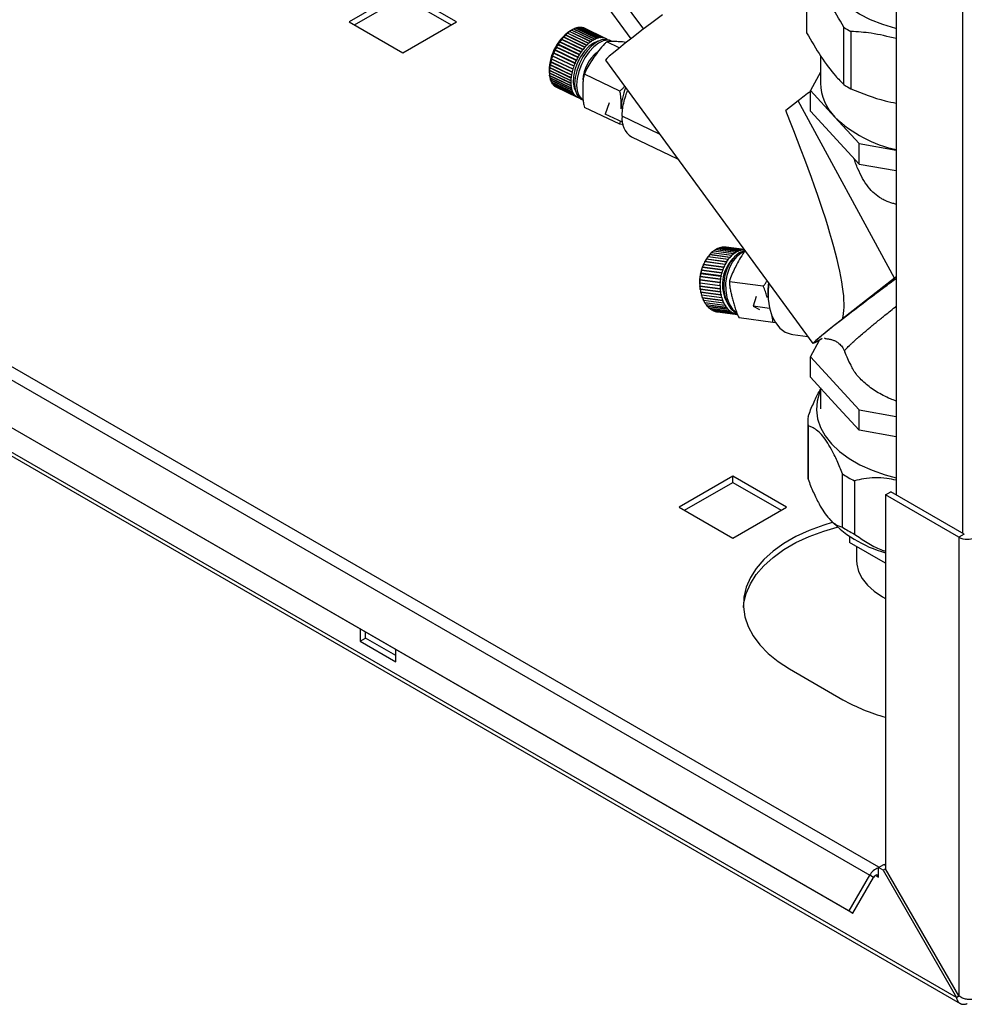
# Paper-space layout 'Blatt2' of a CAD drawing. Units: millimetres. Extents: x 0 to 420, y 0 to 297.
# Drawn here: x 364 to 383, y 59 to 78 of the extents above; entities that cross this region are included whole.
import ezdxf

# ---------------------------------------------------------------- set-up
doc = ezdxf.new("R2010")
doc.units = ezdxf.units.MM

psp = doc.layouts.new('Blatt2')

# ---------------------------------------------------------------- linework, layer by layer
at = {"color": 7, "linetype": 'Continuous', "lineweight": 30}
for p, q in [((381.562, 105.402), (381.562, 68.78)), ((382.763, 58.761), (344.298, 80.967)), ((344.32, 80.876), (382.836, 58.642)), ((375.536, 79.418), (376.528, 78.063)), ((375.313, 79.187), (376.277, 77.87)), ((379.777, 79.19), (379.777, 78.046)), ((379.778, 79.133), (379.778, 77.989)), ((371.733, 78.824), (370.665, 78.208)), ((370.771, 78.147), (371.733, 78.702)), ((372.801, 78.208), (371.733, 78.824)), ((371.733, 78.702), (372.695, 78.147)), ((370.665, 78.208), (371.733, 77.591)), ((371.733, 77.591), (372.801, 78.208)), ((374.969, 77.939), (374.975, 77.945)), ((374.972, 77.94), (374.969, 77.939)), ((375.396, 77.738), (374.972, 77.94)), ((374.975, 77.945), (374.978, 77.947)), ((375.403, 77.741), (374.975, 77.945)), ((374.978, 77.947), (375.402, 77.744)), ((375.008, 77.976), (375.015, 77.982)), ((375.012, 77.978), (375.008, 77.976)), ((375.436, 77.776), (375.012, 77.978)), ((375.015, 77.982), (375.018, 77.983)), ((375.442, 77.777), (375.015, 77.982)), ((375.018, 77.983), (375.442, 77.781)), ((375.048, 78.009), (375.055, 78.013)), ((375.052, 78.011), (375.048, 78.009)), ((375.476, 77.809), (375.052, 78.011)), ((375.055, 78.013), (375.059, 78.016)), ((375.483, 77.809), (375.055, 78.013)), ((375.059, 78.016), (375.483, 77.813)), ((375.105, 78.046), (375.064, 78.022)), ((375.089, 78.036), (375.095, 78.04)), ((375.093, 78.039), (375.089, 78.036)), ((375.517, 77.837), (375.093, 78.039)), ((375.095, 78.04), (375.099, 78.043)), ((375.523, 77.836), (375.095, 78.04)), ((375.099, 78.043), (375.523, 77.84)), ((375.557, 77.859), (375.133, 78.061)), ((375.134, 78.061), (375.135, 78.062)), ((375.135, 78.062), (375.139, 78.065)), ((375.563, 77.858), (375.135, 78.062)), ((375.139, 78.065), (375.563, 77.862)), ((375.597, 77.876), (375.173, 78.079)), ((375.174, 78.078), (375.179, 78.081)), ((375.174, 78.078), (375.174, 78.078)), ((375.602, 77.874), (375.174, 78.078)), ((375.179, 78.081), (375.603, 77.879)), ((375.636, 77.888), (375.212, 78.09)), ((375.214, 78.089), (375.218, 78.092)), ((375.218, 78.092), (375.642, 77.889)), ((375.673, 77.894), (375.249, 78.096)), ((375.252, 78.095), (375.255, 78.096)), ((375.255, 78.096), (375.679, 77.894)), ((375.709, 77.894), (375.285, 78.096)), ((375.288, 78.094), (375.29, 78.095)), ((375.29, 78.095), (375.714, 77.893)), ((375.742, 77.888), (375.318, 78.09)), ((375.322, 78.088), (375.323, 78.089)), ((375.323, 78.089), (375.747, 77.886)), ((375.774, 77.876), (375.35, 78.079)), ((380.521, 76.955), (380.521, 78.098)), ((380.661, 78.017), (380.661, 76.874)), ((374.823, 77.751), (374.828, 77.759)), ((374.825, 77.751), (374.823, 77.751)), ((375.249, 77.549), (374.825, 77.751)), ((375.256, 77.555), (374.828, 77.759)), ((374.828, 77.759), (374.83, 77.759)), ((374.83, 77.759), (375.254, 77.557)), ((374.859, 77.803), (374.857, 77.803)), ((375.283, 77.601), (374.859, 77.803)), ((375.29, 77.607), (374.862, 77.811)), ((374.862, 77.811), (374.865, 77.811)), ((374.865, 77.811), (375.289, 77.609)), ((374.893, 77.852), (374.898, 77.859)), ((374.895, 77.853), (374.893, 77.852)), ((375.319, 77.65), (374.895, 77.853)), ((374.898, 77.859), (374.901, 77.86)), ((375.326, 77.655), (374.898, 77.859)), ((374.901, 77.86), (375.325, 77.658)), ((374.93, 77.897), (374.936, 77.904)), ((374.933, 77.898), (374.93, 77.897)), ((375.357, 77.696), (374.933, 77.898)), ((374.936, 77.904), (374.939, 77.905)), ((375.364, 77.7), (374.936, 77.904)), ((374.939, 77.905), (375.363, 77.703)), ((375.397, 77.735), (375.396, 77.738)), ((375.403, 77.741), (375.397, 77.735)), ((375.402, 77.744), (375.403, 77.741)), ((375.442, 77.777), (375.436, 77.772)), ((375.436, 77.772), (375.436, 77.776)), ((375.442, 77.781), (375.442, 77.777)), ((375.476, 77.805), (375.476, 77.809)), ((375.483, 77.809), (375.476, 77.805)), ((375.483, 77.813), (375.483, 77.809)), ((375.517, 77.832), (375.517, 77.837)), ((375.523, 77.836), (375.517, 77.832)), ((375.523, 77.84), (375.523, 77.836)), ((375.557, 77.855), (375.557, 77.859)), ((375.563, 77.858), (375.557, 77.855)), ((375.563, 77.862), (375.563, 77.858)), ((375.596, 77.872), (375.597, 77.876)), ((375.602, 77.874), (375.596, 77.872)), ((375.603, 77.879), (375.602, 77.874)), ((375.635, 77.883), (375.636, 77.888)), ((375.641, 77.885), (375.635, 77.883)), ((375.641, 77.885), (375.636, 77.887)), ((375.642, 77.889), (375.641, 77.885)), ((375.672, 77.889), (375.673, 77.894)), ((375.677, 77.89), (375.672, 77.889)), ((375.677, 77.89), (375.673, 77.892)), ((375.679, 77.894), (375.677, 77.89)), ((375.707, 77.889), (375.709, 77.894)), ((375.713, 77.889), (375.707, 77.889)), ((375.713, 77.889), (375.708, 77.891)), ((375.714, 77.893), (375.713, 77.889)), ((375.74, 77.883), (375.742, 77.888)), ((375.746, 77.882), (375.74, 77.883)), ((375.746, 77.882), (375.741, 77.884)), ((375.747, 77.886), (375.746, 77.882)), ((375.771, 77.872), (375.774, 77.876)), ((375.776, 77.869), (375.771, 77.872)), ((375.774, 77.876), (375.778, 77.874)), ((375.778, 77.874), (375.776, 77.869)), ((376.047, 77.687), (375.797, 77.806)), ((375.8, 77.855), (375.802, 77.859)), ((375.802, 77.858), (375.806, 77.856)), ((375.806, 77.856), (375.805, 77.854)), ((375.888, 77.822), (375.85, 77.84)), ((374.714, 77.524), (374.718, 77.533)), ((374.716, 77.522), (374.714, 77.524)), ((375.142, 77.32), (374.714, 77.524)), ((375.14, 77.32), (374.716, 77.522)), ((374.718, 77.533), (374.719, 77.532)), ((374.719, 77.532), (375.143, 77.329)), ((374.737, 77.582), (374.741, 77.592)), ((374.739, 77.581), (374.737, 77.582)), ((375.165, 77.378), (374.737, 77.582)), ((375.162, 77.379), (374.739, 77.581)), ((374.741, 77.592), (374.742, 77.59)), ((374.742, 77.59), (375.166, 77.388)), ((374.763, 77.64), (374.767, 77.649)), ((374.765, 77.639), (374.763, 77.64)), ((375.189, 77.437), (374.765, 77.639)), ((375.195, 77.445), (374.767, 77.649)), ((374.767, 77.649), (374.769, 77.648)), ((374.769, 77.648), (375.193, 77.446)), ((374.792, 77.696), (374.797, 77.705)), ((374.794, 77.696), (374.792, 77.696)), ((375.218, 77.494), (374.794, 77.696)), ((375.224, 77.501), (374.797, 77.705)), ((374.797, 77.705), (374.798, 77.705)), ((374.798, 77.705), (375.222, 77.503)), ((375.251, 77.547), (375.249, 77.549)), ((375.256, 77.555), (375.251, 77.547)), ((375.254, 77.557), (375.256, 77.555)), ((375.285, 77.599), (375.283, 77.601)), ((375.29, 77.607), (375.285, 77.599)), ((375.289, 77.609), (375.29, 77.607)), ((375.32, 77.648), (375.319, 77.65)), ((375.326, 77.655), (375.32, 77.648)), ((375.325, 77.658), (375.326, 77.655)), ((375.358, 77.693), (375.357, 77.696)), ((375.364, 77.7), (375.358, 77.693)), ((375.363, 77.703), (375.364, 77.7)), ((380.052, 77.534), (380.052, 76.985)), ((374.667, 77.349), (374.669, 77.358)), ((375.095, 77.145), (374.667, 77.349)), ((374.668, 77.346), (374.667, 77.349)), ((375.092, 77.143), (374.668, 77.346)), ((374.669, 77.358), (374.67, 77.355)), ((374.67, 77.355), (375.094, 77.152)), ((374.679, 77.406), (374.682, 77.416)), ((375.107, 77.202), (374.679, 77.406)), ((374.68, 77.404), (374.679, 77.406)), ((375.104, 77.202), (374.68, 77.404)), ((374.682, 77.416), (374.683, 77.413)), ((374.683, 77.413), (375.107, 77.211)), ((374.695, 77.465), (374.698, 77.474)), ((375.123, 77.261), (374.695, 77.465)), ((374.696, 77.463), (374.695, 77.465)), ((375.12, 77.261), (374.696, 77.463)), ((374.698, 77.474), (374.699, 77.472)), ((374.699, 77.472), (375.123, 77.27)), ((375.146, 77.329), (375.142, 77.32)), ((375.143, 77.329), (375.146, 77.329)), ((375.165, 77.378), (375.162, 77.379)), ((375.169, 77.387), (375.165, 77.378)), ((375.166, 77.388), (375.169, 77.387)), ((375.191, 77.436), (375.189, 77.437)), ((375.195, 77.445), (375.191, 77.436)), ((375.193, 77.446), (375.195, 77.445)), ((375.22, 77.492), (375.218, 77.494)), ((375.224, 77.501), (375.22, 77.492)), ((375.222, 77.503), (375.224, 77.501)), ((375.77, 77.44), (379.904, 71.794)), ((374.654, 77.194), (374.655, 77.19)), ((374.655, 77.186), (374.654, 77.194)), ((374.654, 77.163), (374.661, 77.116)), ((374.655, 77.238), (374.655, 77.246)), ((374.655, 77.246), (374.656, 77.243)), ((375.083, 77.034), (374.655, 77.238)), ((374.656, 77.234), (374.655, 77.238)), ((374.655, 77.19), (375.079, 76.988)), ((374.655, 77.182), (374.655, 77.186)), ((375.082, 76.982), (374.655, 77.186)), ((375.079, 76.98), (374.655, 77.182)), ((374.656, 77.243), (375.08, 77.04)), ((375.08, 77.032), (374.656, 77.234)), ((374.657, 77.145), (374.658, 77.14)), ((374.658, 77.137), (374.657, 77.145)), ((374.658, 77.14), (375.082, 76.938)), ((374.659, 77.132), (374.658, 77.137)), ((375.086, 76.933), (374.658, 77.137)), ((374.659, 77.292), (374.66, 77.301)), ((375.087, 77.088), (374.659, 77.292)), ((374.66, 77.289), (374.659, 77.292)), ((375.083, 76.93), (374.659, 77.132)), ((374.66, 77.301), (374.661, 77.298)), ((375.084, 77.087), (374.66, 77.289)), ((374.661, 77.298), (375.085, 77.095)), ((375.095, 77.145), (375.092, 77.143)), ((375.094, 77.152), (375.097, 77.154)), ((375.097, 77.154), (375.095, 77.145)), ((375.107, 77.202), (375.104, 77.202)), ((375.11, 77.211), (375.107, 77.202)), ((375.107, 77.211), (375.11, 77.211)), ((375.123, 77.261), (375.12, 77.261)), ((375.126, 77.27), (375.123, 77.261)), ((375.123, 77.27), (375.126, 77.27)), ((375.142, 77.32), (375.14, 77.32)), ((376.06, 76.825), (375.35, 77.164)), ((380.052, 77.202), (379.858, 76.837)), ((374.665, 77.094), (375.089, 76.891)), ((374.666, 77.091), (374.665, 77.093)), ((374.666, 77.087), (374.666, 77.091)), ((375.094, 76.887), (374.666, 77.091)), ((375.09, 76.884), (374.666, 77.087)), ((374.676, 77.051), (375.1, 76.849)), ((374.677, 77.05), (374.677, 77.05)), ((374.678, 77.045), (374.677, 77.05)), ((375.105, 76.846), (374.677, 77.05)), ((375.102, 76.842), (374.678, 77.045)), ((374.69, 77.013), (375.114, 76.81)), ((374.693, 77.007), (374.692, 77.012)), ((375.117, 76.805), (374.693, 77.007)), ((374.709, 76.979), (375.133, 76.777)), ((374.712, 76.974), (374.711, 76.978)), ((375.136, 76.772), (374.712, 76.974)), ((374.731, 76.95), (375.155, 76.748)), ((374.734, 76.946), (374.734, 76.948)), ((375.158, 76.744), (374.734, 76.946)), ((375.079, 76.988), (375.082, 76.99)), ((375.082, 76.982), (375.079, 76.98)), ((375.08, 77.04), (375.083, 77.042)), ((375.083, 77.034), (375.08, 77.032)), ((375.082, 76.99), (375.082, 76.982)), ((375.082, 76.938), (375.085, 76.94)), ((375.083, 77.042), (375.083, 77.034)), ((375.086, 76.933), (375.083, 76.93)), ((375.087, 77.088), (375.084, 77.087)), ((375.085, 77.095), (375.088, 77.097)), ((375.085, 76.94), (375.086, 76.933)), ((375.088, 77.097), (375.087, 77.088)), ((374.756, 76.926), (375.18, 76.724)), ((374.76, 76.923), (374.759, 76.925)), ((375.184, 76.721), (374.76, 76.923)), ((374.784, 76.908), (375.208, 76.706)), ((374.788, 76.906), (374.788, 76.906)), ((375.212, 76.704), (374.788, 76.906)), ((375.089, 76.891), (375.092, 76.894)), ((375.094, 76.887), (375.09, 76.884)), ((375.092, 76.894), (375.094, 76.887)), ((375.1, 76.849), (375.103, 76.852)), ((375.105, 76.846), (375.102, 76.842)), ((375.103, 76.852), (375.105, 76.846)), ((375.114, 76.81), (375.117, 76.814)), ((375.12, 76.808), (375.115, 76.811)), ((375.117, 76.814), (375.12, 76.808)), ((375.12, 76.808), (375.117, 76.805)), ((375.133, 76.777), (375.136, 76.781)), ((375.139, 76.776), (375.134, 76.778)), ((375.136, 76.781), (375.139, 76.776)), ((375.139, 76.776), (375.136, 76.772)), ((375.155, 76.748), (375.157, 76.752)), ((375.161, 76.748), (375.156, 76.75)), ((375.157, 76.752), (375.161, 76.748)), ((375.161, 76.748), (375.158, 76.744)), ((379.858, 76.429), (379.858, 76.837)), ((379.858, 76.837), (380.343, 76.309)), ((375.18, 76.724), (375.182, 76.729)), ((375.186, 76.725), (375.181, 76.728)), ((375.182, 76.729), (375.186, 76.725)), ((375.186, 76.725), (375.184, 76.721)), ((375.208, 76.706), (375.21, 76.711)), ((375.21, 76.711), (375.214, 76.708)), ((375.214, 76.708), (375.21, 76.71)), ((375.214, 76.708), (375.212, 76.704)), ((375.238, 76.694), (375.24, 76.698)), ((375.243, 76.692), (375.239, 76.694)), ((375.24, 76.698), (375.245, 76.697)), ((375.245, 76.697), (375.243, 76.692)), ((375.29, 76.667), (375.329, 76.648)), ((375.843, 76.589), (375.767, 76.369)), ((379.607, 76.631), (379.362, 76.439)), ((381.529, 73.098), (379.607, 76.631)), ((376.06, 76.164), (375.35, 76.502)), ((376.111, 76.205), (375.767, 76.369)), ((379.858, 76.429), (380.828, 75.372)), ((376.06, 76.164), (376.072, 76.223)), ((376.132, 76.154), (376.06, 76.164)), ((376.846, 75.971), (376.102, 76.325)), ((380.343, 76.309), (380.828, 75.781)), ((376.288, 75.914), (377.209, 75.474)), ((380.828, 75.372), (380.828, 75.781)), ((380.828, 75.781), (381.562, 75.651)), ((380.828, 75.372), (381.562, 75.242)), ((378.284, 73.548), (377.88, 73.602)), ((377.882, 73.602), (377.884, 73.604)), ((377.884, 73.604), (377.886, 73.607)), ((378.291, 73.55), (377.884, 73.604)), ((377.886, 73.607), (378.29, 73.554)), ((378.323, 73.582), (377.92, 73.635)), ((377.922, 73.635), (377.923, 73.636)), ((377.923, 73.636), (377.926, 73.64)), ((378.33, 73.582), (377.923, 73.636)), ((377.926, 73.64), (378.329, 73.586)), ((378.364, 73.61), (377.96, 73.663)), ((377.964, 73.663), (377.967, 73.667)), ((377.964, 73.663), (377.964, 73.663)), ((378.371, 73.609), (377.964, 73.663)), ((377.967, 73.667), (378.37, 73.613)), ((378.406, 73.632), (378.002, 73.685)), ((378.006, 73.685), (378.009, 73.688)), ((378.009, 73.688), (378.412, 73.635)), ((378.448, 73.648), (378.045, 73.701)), ((378.05, 73.701), (378.052, 73.703)), ((378.052, 73.703), (378.455, 73.65)), ((378.492, 73.658), (378.088, 73.712)), ((378.094, 73.711), (378.095, 73.713)), ((378.095, 73.713), (378.499, 73.659)), ((378.535, 73.662), (378.132, 73.716)), ((378.138, 73.715), (378.139, 73.716)), ((378.139, 73.716), (378.535, 73.663)), ((378.533, 73.666), (378.175, 73.713)), ((378.364, 73.605), (378.364, 73.61)), ((378.371, 73.609), (378.364, 73.605)), ((378.37, 73.613), (378.371, 73.609)), ((378.406, 73.627), (378.406, 73.632)), ((378.413, 73.63), (378.406, 73.631)), ((378.413, 73.63), (378.406, 73.627)), ((378.412, 73.635), (378.413, 73.63)), ((378.449, 73.643), (378.448, 73.648)), ((378.455, 73.645), (378.449, 73.646)), ((378.455, 73.645), (378.449, 73.643)), ((378.455, 73.65), (378.455, 73.645)), ((378.492, 73.653), (378.492, 73.658)), ((378.499, 73.654), (378.492, 73.655)), ((378.499, 73.654), (378.492, 73.653)), ((378.499, 73.659), (378.499, 73.654)), ((378.535, 73.657), (378.535, 73.662)), ((378.539, 73.657), (378.535, 73.658)), ((378.54, 73.657), (378.535, 73.657)), ((378.151, 73.367), (377.748, 73.421)), ((377.751, 73.427), (377.752, 73.429)), ((378.158, 73.373), (377.751, 73.427)), ((377.752, 73.429), (378.155, 73.376)), ((377.777, 73.472), (377.78, 73.478)), ((378.18, 73.419), (377.777, 73.473)), ((377.78, 73.478), (377.781, 73.48)), ((378.187, 73.424), (377.78, 73.478)), ((377.781, 73.48), (378.185, 73.427)), ((377.809, 73.52), (377.812, 73.524)), ((378.212, 73.467), (377.809, 73.52)), ((377.812, 73.524), (377.814, 73.527)), ((378.219, 73.47), (377.812, 73.524)), ((377.814, 73.527), (378.217, 73.474)), ((378.247, 73.51), (377.843, 73.563)), ((377.844, 73.563), (377.847, 73.566)), ((377.847, 73.566), (377.849, 73.57)), ((378.254, 73.512), (377.847, 73.566)), ((377.849, 73.57), (378.252, 73.516)), ((378.182, 73.416), (378.18, 73.419)), ((378.187, 73.424), (378.182, 73.416)), ((378.185, 73.427), (378.187, 73.424)), ((378.214, 73.463), (378.212, 73.467)), ((378.219, 73.47), (378.214, 73.463)), ((378.217, 73.474), (378.219, 73.47)), ((378.248, 73.506), (378.247, 73.51)), ((378.254, 73.512), (378.248, 73.506)), ((378.252, 73.516), (378.254, 73.512)), ((378.285, 73.544), (378.284, 73.548)), ((378.291, 73.55), (378.285, 73.544)), ((378.29, 73.554), (378.291, 73.55)), ((378.324, 73.577), (378.323, 73.582)), ((378.33, 73.582), (378.324, 73.577)), ((378.329, 73.586), (378.33, 73.582)), ((377.681, 73.247), (377.684, 73.257)), ((377.682, 73.248), (377.681, 73.247)), ((378.085, 73.195), (377.682, 73.248)), ((377.684, 73.258), (378.087, 73.204)), ((377.684, 73.257), (377.684, 73.258)), ((378.091, 73.203), (377.684, 73.257)), ((377.699, 73.307), (377.702, 73.316)), ((377.7, 73.308), (377.699, 73.307)), ((378.103, 73.255), (377.7, 73.308)), ((377.702, 73.316), (377.703, 73.318)), ((378.109, 73.262), (377.702, 73.316)), ((377.703, 73.318), (378.106, 73.264)), ((377.721, 73.364), (377.725, 73.373)), ((377.722, 73.366), (377.721, 73.364)), ((378.125, 73.313), (377.722, 73.366)), ((377.732, 73.388), (377.723, 73.369)), ((377.725, 73.373), (377.726, 73.375)), ((378.132, 73.319), (377.725, 73.373)), ((377.726, 73.375), (378.129, 73.321)), ((378.087, 73.204), (378.091, 73.203)), ((378.106, 73.253), (378.103, 73.255)), ((378.106, 73.264), (378.109, 73.262)), ((378.109, 73.262), (378.106, 73.253)), ((378.128, 73.31), (378.125, 73.313)), ((378.132, 73.319), (378.128, 73.31)), ((378.129, 73.321), (378.132, 73.319)), ((378.154, 73.365), (378.151, 73.367)), ((378.158, 73.373), (378.154, 73.365)), ((378.155, 73.376), (378.158, 73.373)), ((360.531, 73.033), (381.037, 61.195)), ((381.219, 61.356), (360.761, 73.166)), ((377.649, 72.998), (377.649, 73.008)), ((377.649, 73.008), (377.649, 73.007)), ((377.651, 73.061), (377.651, 73.071)), ((377.651, 73.071), (377.651, 73.07)), ((377.651, 73.07), (378.055, 73.017)), ((377.651, 73.06), (377.651, 73.061)), ((378.057, 73.007), (377.651, 73.061)), ((378.054, 73.007), (377.651, 73.06)), ((377.657, 73.124), (377.658, 73.134)), ((378.06, 73.07), (377.657, 73.124)), ((377.657, 73.124), (377.657, 73.124)), ((377.658, 73.134), (378.062, 73.08)), ((378.065, 73.08), (377.658, 73.134)), ((377.658, 73.134), (377.658, 73.134)), ((377.667, 73.186), (377.669, 73.196)), ((378.07, 73.133), (377.667, 73.187)), ((377.667, 73.187), (377.667, 73.186)), ((377.669, 73.196), (378.072, 73.143)), ((378.076, 73.142), (377.669, 73.196)), ((377.669, 73.196), (377.669, 73.196)), ((378.055, 73.017), (378.058, 73.017)), ((378.058, 73.017), (378.057, 73.007)), ((378.063, 73.07), (378.06, 73.07)), ((378.062, 73.08), (378.065, 73.08)), ((378.065, 73.08), (378.063, 73.07)), ((378.074, 73.132), (378.07, 73.133)), ((378.072, 73.143), (378.076, 73.142)), ((378.076, 73.142), (378.074, 73.132)), ((378.088, 73.193), (378.085, 73.195)), ((378.091, 73.203), (378.088, 73.193)), ((378.915, 72.935), (378.24, 73.025)), ((381.529, 73.098), (380.493, 72.287)), ((381.562, 73.124), (381.529, 73.098)), ((377.649, 73.007), (378.052, 72.953)), ((378.056, 72.944), (377.649, 72.998)), ((377.649, 72.997), (377.649, 72.998)), ((378.052, 72.943), (377.649, 72.997)), ((377.651, 72.936), (377.65, 72.945)), ((377.65, 72.945), (377.651, 72.944)), ((377.651, 72.944), (378.054, 72.89)), ((378.058, 72.882), (377.651, 72.936)), ((377.651, 72.934), (377.651, 72.936)), ((378.055, 72.881), (377.651, 72.934)), ((377.658, 72.875), (377.656, 72.884)), ((377.656, 72.884), (377.657, 72.882)), ((377.657, 72.882), (378.06, 72.829)), ((377.657, 72.875), (377.661, 72.854)), ((378.064, 72.821), (377.658, 72.875)), ((377.658, 72.873), (377.658, 72.875)), ((378.061, 72.819), (377.658, 72.873)), ((377.667, 72.823), (378.07, 72.769)), ((377.668, 72.816), (377.667, 72.822)), ((378.075, 72.762), (377.668, 72.816)), ((377.669, 72.813), (377.668, 72.816)), ((378.072, 72.76), (377.669, 72.813)), ((378.052, 72.953), (378.056, 72.954)), ((378.056, 72.944), (378.052, 72.943)), ((378.057, 73.007), (378.054, 73.007)), ((378.054, 72.89), (378.057, 72.891)), ((378.058, 72.882), (378.055, 72.881)), ((378.056, 72.954), (378.056, 72.944)), ((378.057, 72.891), (378.058, 72.882)), ((378.06, 72.829), (378.063, 72.83)), ((378.064, 72.821), (378.061, 72.819)), ((378.063, 72.83), (378.064, 72.821)), ((377.681, 72.765), (378.084, 72.711)), ((377.683, 72.759), (377.681, 72.765)), ((378.09, 72.705), (377.683, 72.759)), ((377.684, 72.756), (377.683, 72.759)), ((378.087, 72.703), (377.684, 72.756)), ((377.699, 72.711), (378.102, 72.657)), ((377.702, 72.706), (377.7, 72.71)), ((378.109, 72.652), (377.702, 72.706)), ((377.702, 72.702), (377.702, 72.706)), ((378.106, 72.649), (377.702, 72.702)), ((377.721, 72.659), (378.124, 72.606)), ((377.724, 72.655), (377.722, 72.659)), ((378.131, 72.601), (377.724, 72.655)), ((377.725, 72.652), (377.724, 72.655)), ((378.128, 72.598), (377.725, 72.652)), ((378.07, 72.769), (378.073, 72.771)), ((378.075, 72.762), (378.072, 72.76)), ((378.073, 72.771), (378.075, 72.762)), ((378.084, 72.711), (378.087, 72.714)), ((378.087, 72.714), (378.09, 72.705)), ((378.09, 72.705), (378.087, 72.703)), ((378.102, 72.657), (378.105, 72.66)), ((378.105, 72.66), (378.109, 72.652)), ((378.109, 72.652), (378.106, 72.649)), ((378.771, 72.733), (378.712, 72.537)), ((377.747, 72.612), (378.15, 72.559)), ((377.75, 72.609), (377.748, 72.612)), ((378.157, 72.555), (377.75, 72.609)), ((377.751, 72.605), (377.75, 72.609)), ((378.154, 72.552), (377.751, 72.605)), ((377.775, 72.57), (378.179, 72.516)), ((377.779, 72.568), (377.778, 72.569)), ((377.78, 72.563), (377.779, 72.568)), ((378.186, 72.514), (377.779, 72.568)), ((378.183, 72.51), (377.78, 72.563)), ((377.807, 72.532), (378.21, 72.478)), ((377.812, 72.526), (377.811, 72.531)), ((378.218, 72.477), (377.811, 72.531)), ((378.216, 72.473), (377.812, 72.526)), ((377.842, 72.499), (378.245, 72.445)), ((377.847, 72.494), (377.846, 72.498)), ((378.251, 72.441), (377.847, 72.494)), ((377.879, 72.472), (378.282, 72.418)), ((377.885, 72.468), (377.884, 72.471)), ((378.288, 72.414), (377.885, 72.468)), ((377.918, 72.45), (378.321, 72.397)), ((377.924, 72.447), (377.923, 72.449)), ((378.327, 72.394), (377.924, 72.447)), ((377.959, 72.435), (378.362, 72.381)), ((377.965, 72.433), (377.964, 72.434)), ((378.368, 72.379), (377.965, 72.433)), ((378, 72.425), (378.404, 72.372)), ((378.007, 72.424), (378.007, 72.424)), ((378.41, 72.371), (378.007, 72.424)), ((378.124, 72.606), (378.127, 72.609)), ((378.127, 72.609), (378.131, 72.601)), ((378.131, 72.601), (378.128, 72.598)), ((378.15, 72.559), (378.152, 72.562)), ((378.152, 72.562), (378.157, 72.555)), ((378.157, 72.555), (378.154, 72.552)), ((378.179, 72.516), (378.181, 72.52)), ((378.181, 72.52), (378.186, 72.514)), ((378.186, 72.514), (378.183, 72.51)), ((378.21, 72.478), (378.213, 72.482)), ((378.213, 72.482), (378.218, 72.477)), ((378.218, 72.477), (378.216, 72.473)), ((378.245, 72.445), (378.247, 72.45)), ((378.253, 72.445), (378.245, 72.446)), ((378.247, 72.45), (378.253, 72.445)), ((378.253, 72.445), (378.251, 72.441)), ((378.282, 72.418), (378.284, 72.423)), ((378.29, 72.419), (378.283, 72.42)), ((378.284, 72.423), (378.29, 72.419)), ((378.29, 72.419), (378.288, 72.414)), ((379.039, 72.493), (378.712, 72.537)), ((378.712, 72.537), (378.841, 72.471)), ((360.121, 72.323), (380.627, 60.485)), ((360.196, 72.28), (380.702, 60.442)), ((378.321, 72.397), (378.322, 72.401)), ((378.322, 72.401), (378.329, 72.398)), ((378.329, 72.398), (378.322, 72.399)), ((378.329, 72.398), (378.327, 72.394)), ((378.362, 72.381), (378.363, 72.386)), ((378.363, 72.386), (378.369, 72.384)), ((378.369, 72.384), (378.363, 72.385)), ((378.369, 72.384), (378.368, 72.379)), ((379.108, 72.214), (378.433, 72.304)), ((379.166, 72.209), (379.108, 72.214)), ((379.501, 71.974), (379.802, 71.934)), ((379.858, 71.53), (380.035, 71.863)), ((379.858, 71.53), (380.828, 70.473)), ((379.858, 71.121), (379.858, 71.53)), ((380.343, 70.593), (379.858, 71.121)), ((380.052, 70.91), (380.052, 70.493)), ((380.828, 70.065), (380.343, 70.593)), ((380.828, 70.473), (381.562, 70.343)), ((380.828, 70.065), (380.828, 70.473)), ((379.802, 70.248), (379.802, 69.186)), ((379.807, 70.151), (379.807, 69.09)), ((381.562, 69.935), (380.828, 70.065)), ((378.309, 69.15), (377.241, 68.533)), ((379.377, 68.533), (378.309, 69.15)), ((378.309, 69.027), (378.309, 69.15)), ((380.492, 68.134), (380.492, 69.196)), ((377.347, 68.472), (378.309, 69.027)), ((378.309, 69.027), (379.271, 68.472)), ((380.729, 69.059), (380.729, 67.997)), ((381.35, 68.78), (381.456, 68.841)), ((381.35, 68.78), (381.35, 61.325)), ((382.813, 67.935), (381.35, 68.78)), ((382.919, 67.996), (381.456, 68.841)), ((377.241, 68.533), (378.309, 67.917)), ((378.309, 67.917), (379.377, 68.533)), ((380.175, 68.366), (380.199, 68.334)), ((380.63, 67.95), (380.63, 67.829)), ((382.919, 67.996), (382.813, 67.935)), ((382.813, 67.935), (382.813, 58.79)), ((381.35, 67.414), (380.63, 67.829)), ((380.772, 67.748), (380.772, 67.472)), ((370.884, 66.109), (370.884, 65.86)), ((370.991, 65.921), (370.991, 66.048)), ((370.884, 65.86), (370.991, 65.921)), ((370.884, 65.86), (371.592, 65.452)), ((371.592, 65.574), (370.991, 65.921)), ((371.592, 65.452), (371.592, 65.701)), ((379.44, 65.309), (380.501, 64.696)), ((381.208, 61.349), (381.314, 61.411)), ((381.208, 61.338), (381.208, 61.349)), ((381.3, 61.297), (381.208, 61.349)), ((381.208, 61.161), (381.208, 61.338)), ((381.35, 61.325), (381.3, 61.297)), ((381.3, 61.297), (382.763, 58.761)), ((381.35, 61.39), (381.314, 61.411)), ((382.813, 58.79), (381.35, 61.325)), ((380.627, 60.485), (381.037, 61.195)), ((380.702, 60.442), (381.112, 61.152)), ((381.112, 61.152), (381.037, 61.195)), ((380.627, 60.485), (380.702, 60.442)), ((382.763, 58.761), (382.813, 58.79))]:
    psp.add_line(p, q, dxfattribs=at)
at = {"color": 1, "linetype": 'Continuous', "lineweight": 30}
for p, q in [((382.884, 104.651), (382.884, 68.016)), ((381.152, 61.194), (381.208, 61.161))]:
    psp.add_line(p, q, dxfattribs=at)
at = {"color": 7, "linetype": 'Continuous', "lineweight": 30, "flags": 128}
for points in [[(381.562, 78.073), (381.555, 78.074), (381.295, 78.153), (381.054, 78.249), (380.834, 78.362), (380.64, 78.488), (380.473, 78.628), (380.337, 78.778), (380.233, 78.936), (380.163, 79.1), (380.128, 79.268), (380.128, 79.438), (380.163, 79.606), (380.233, 79.77), (380.337, 79.928), (380.473, 80.078), (380.602, 80.189)], [(376.904, 78.349), (376.693, 78.189), (376.498, 78.04), (376.322, 77.904), (376.166, 77.783), (376.034, 77.677), (375.928, 77.59), (375.847, 77.522), (375.795, 77.473), (375.771, 77.446), (375.77, 77.44)], [(375.633, 77.822), (375.621, 77.819), (375.531, 77.784), (375.439, 77.717), (375.351, 77.624), (375.271, 77.509), (375.206, 77.381), (375.158, 77.247), (375.132, 77.116), (375.128, 76.996), (375.147, 76.894), (375.168, 76.847)], [(375.85, 77.84), (375.777, 77.858), (375.689, 77.845), (375.594, 77.8), (375.498, 77.726), (375.406, 77.626), (375.323, 77.506), (375.253, 77.373), (375.2, 77.233), (375.167, 77.094), (375.156, 76.964), (375.167, 76.849), (375.2, 76.757), (375.253, 76.69), (375.29, 76.667)], [(375.888, 77.822), (375.816, 77.839), (375.727, 77.826), (375.633, 77.782), (375.537, 77.707), (375.445, 77.608), (375.361, 77.488), (375.291, 77.354), (375.239, 77.215), (375.206, 77.076), (375.195, 76.946), (375.206, 76.831), (375.239, 76.738), (375.291, 76.672), (375.329, 76.648)], [(378.548, 73.645), (378.538, 73.643), (378.437, 73.6), (378.343, 73.525), (378.261, 73.422), (378.196, 73.297), (378.151, 73.156), (378.128, 73.007), (378.129, 72.857), (378.153, 72.716), (378.2, 72.591), (378.267, 72.487), (378.35, 72.412), (378.386, 72.391)], [(378.537, 73.626), (378.474, 73.595), (378.38, 73.52), (378.298, 73.417), (378.233, 73.292), (378.187, 73.151), (378.165, 73.002), (378.166, 72.853), (378.19, 72.711), (378.237, 72.586), (378.304, 72.482), (378.382, 72.41)], [(379.026, 72.993), (379.01, 72.859), (379.01, 72.679), (379.036, 72.506), (379.085, 72.349), (379.156, 72.212), (379.246, 72.102), (379.351, 72.023), (379.468, 71.979), (379.501, 71.974)], [(380.055, 71.874), (380.006, 71.844), (379.943, 71.807), (379.909, 71.793), (379.906, 71.801), (379.933, 71.831), (379.989, 71.883), (380.075, 71.956), (380.189, 72.048), (380.329, 72.159), (380.493, 72.287)], [(380.052, 70.853), (380.038, 70.821), (379.989, 70.647), (379.975, 70.471), (379.998, 70.295), (380.056, 70.122), (380.15, 69.954), (380.277, 69.794), (380.436, 69.643), (380.625, 69.505), (380.841, 69.38), (381.081, 69.271), (381.341, 69.179), (381.562, 69.119)], [(380.289, 68.229), (380.118, 68.177), (379.83, 68.071), (379.564, 67.948), (379.323, 67.809), (379.109, 67.655), (378.926, 67.489), (378.774, 67.313), (378.657, 67.128), (378.574, 66.937), (378.528, 66.742), (378.519, 66.545), (378.547, 66.349), (378.611, 66.156), (378.711, 65.967), (378.846, 65.786), (379.014, 65.615), (379.213, 65.455), (379.44, 65.309)], [(378.52, 66.533), (378.528, 66.62), (378.574, 66.815), (378.657, 67.006), (378.774, 67.191), (378.926, 67.367), (379.109, 67.533), (379.323, 67.686), (379.564, 67.826), (379.83, 67.949), (380.118, 68.055), (380.388, 68.134)], [(380.772, 67.472), (380.776, 67.399), (380.812, 67.254), (380.884, 67.113), (380.989, 66.98), (381.127, 66.856), (381.293, 66.746), (381.35, 66.714)], [(381.208, 61.161), (381.206, 61.179), (381.199, 61.192), (381.188, 61.2), (381.173, 61.202), (381.157, 61.197), (381.141, 61.187), (381.125, 61.171), (381.112, 61.152)]]:
    psp.add_lwpolyline(points, dxfattribs=at)
at = {"color": 7, "linetype": 'Continuous', "lineweight": 30}
for centre, radius, start, end in [((375.609, 77.235), 0.958, 124.7089, 184.2895), ((375.607, 77.311), 0.895, 135.2546, 138.3375), ((375.53, 77.388), 0.785, 131.3005, 134.6633), ((375.458, 77.471), 0.675, 126.9319, 130.6516), ((375.395, 77.557), 0.569, 122.0408, 126.2097), ((375.344, 77.64), 0.471, 116.5003, 121.2266), ((375.306, 77.717), 0.386, 110.1682, 115.572), ((375.282, 77.784), 0.314, 102.9024, 109.1013), ((375.27, 77.84), 0.257, 94.5954, 101.6736), ((375.267, 77.881), 0.216, 85.2351, 93.1902), ((375.269, 77.907), 0.189, 74.981, 83.6619), ((375.273, 77.919), 0.177, 64.2064, 73.2851), ((380.703, 78.047), 0.926, 180.0009, 183.5379), ((381.898, 80.322), 2.616, 238.233, 241.7724), ((375.862, 77.116), 1.216, 148.5133, 151.026), ((375.817, 77.144), 1.163, 145.455, 148.0436), ((375.756, 77.186), 1.089, 142.2632, 144.968), ((375.684, 77.242), 0.998, 138.8839, 141.7509), ((376.031, 77.108), 0.895, 135.2546, 138.3375), ((375.954, 77.186), 0.785, 131.3005, 134.6633), ((375.882, 77.269), 0.675, 126.9319, 130.6516), ((375.819, 77.354), 0.569, 122.0408, 126.2097), ((375.768, 77.437), 0.471, 116.5003, 121.2266), ((375.73, 77.514), 0.386, 110.1682, 115.572), ((375.706, 77.582), 0.314, 102.9024, 109.1013), ((375.694, 77.637), 0.257, 94.5954, 101.6736), ((375.691, 77.679), 0.216, 85.2351, 93.1902), ((375.693, 77.705), 0.189, 74.981, 83.6619), ((375.697, 77.717), 0.177, 64.2064, 73.2851), ((375.696, 77.716), 0.179, 53.4427, 62.4716), ((375.823, 77.126), 1.176, 160.3113, 162.8804), ((375.868, 77.11), 1.224, 157.343, 159.8444), ((375.89, 77.101), 1.247, 154.4148, 156.885), ((375.887, 77.102), 1.244, 151.4854, 153.9593), ((376.286, 76.914), 1.216, 148.5133, 151.026), ((376.241, 76.942), 1.163, 145.455, 148.0436), ((376.18, 76.984), 1.089, 142.2632, 144.968), ((376.065, 77.015), 0.744, 127.6656, 177.4387), ((376.108, 77.04), 0.998, 138.8839, 141.7509), ((375.571, 77.185), 0.917, 169.9121, 172.9439), ((375.671, 77.167), 1.018, 166.5457, 169.3738), ((375.756, 77.146), 1.106, 163.3632, 166.0395), ((376.292, 76.908), 1.224, 157.343, 159.8444), ((376.313, 76.899), 1.247, 154.4148, 156.885), ((376.311, 76.9), 1.244, 151.4854, 153.9593), ((375.353, 77.203), 0.698, 177.457, 181.0932), ((375.246, 77.2), 0.591, 181.7983, 185.8627), ((375.464, 77.198), 0.809, 173.5246, 176.8216), ((375.147, 77.189), 0.491, 186.6555, 191.2529), ((375.995, 76.983), 0.917, 169.9121, 172.9439), ((376.095, 76.965), 1.018, 166.5457, 169.3738), ((376.18, 76.944), 1.106, 163.3632, 166.0395), ((376.247, 76.924), 1.176, 160.3113, 162.8804), ((375.06, 77.171), 0.403, 192.1548, 197.4036), ((374.989, 77.148), 0.328, 198.4387, 204.4589), ((374.935, 77.123), 0.268, 205.6515, 212.5381), ((374.897, 77.099), 0.223, 213.9053, 221.6798), ((374.876, 77.079), 0.194, 223.2195, 231.7671), ((375.777, 77.001), 0.698, 177.457, 181.0932), ((375.67, 76.998), 0.591, 181.7983, 185.8627), ((375.888, 76.995), 0.809, 173.5246, 176.8216), ((381.063, 77.02), 1.012, 181.9836, 224.633), ((381.898, 79.179), 2.616, 238.233, 241.7724), ((374.866, 77.067), 0.179, 233.4427, 242.4716), ((375.571, 76.987), 0.491, 186.6555, 191.2529), ((375.484, 76.969), 0.403, 192.1548, 197.4036), ((375.413, 76.946), 0.328, 198.4387, 204.4589), ((375.359, 76.921), 0.268, 205.6515, 212.5381), ((375.321, 76.896), 0.223, 213.9053, 221.6798), ((375.3, 76.876), 0.194, 223.2195, 231.7671), ((377.177, 76.456), 1.094, 156.6621, 178.8974), ((395.378, 56.444), 25.617, 127.2906, 127.9996), ((375.29, 76.864), 0.179, 233.4427, 242.4716), ((375.289, 76.863), 0.177, 244.2064, 253.2851), ((375.291, 76.871), 0.185, 254.9317, 258.2618), ((376.527, 76.269), 0.428, 172.4598, 236.1083), ((382.094, 78.127), 2.524, 226.0827, 257.8343), ((378.267, 73.193), 0.563, 133.3509, 137.9269), ((378.224, 73.238), 0.501, 127.5224, 132.4706), ((378.19, 73.283), 0.444, 121.2098, 126.568), ((378.166, 73.325), 0.396, 114.3859, 120.1748), ((378.15, 73.361), 0.356, 107.0552, 113.2678), ((378.141, 73.39), 0.326, 99.2677, 105.8578), ((378.138, 73.41), 0.306, 91.1275, 98.0035), ((378.138, 73.42), 0.296, 82.7902, 89.8187), ((378.594, 73.23), 0.444, 121.2098, 126.568), ((378.569, 73.271), 0.396, 114.3859, 120.1748), ((378.553, 73.308), 0.356, 107.0552, 113.2678), ((378.544, 73.337), 0.326, 99.2677, 105.8578), ((378.541, 73.356), 0.306, 91.1275, 98.0035), ((378.479, 73.046), 0.822, 152.8456, 156.3993), ((378.426, 73.074), 0.762, 148.4325, 152.1727), ((378.37, 73.108), 0.696, 143.7498, 147.7211), ((378.316, 73.149), 0.629, 138.7417, 142.9912), ((378.852, 72.968), 0.751, 136.0376, 208.8293), ((378.829, 73.02), 0.762, 148.4325, 152.1727), ((378.773, 73.055), 0.696, 143.7498, 147.7211), ((378.719, 73.095), 0.629, 138.7417, 142.9912), ((378.67, 73.139), 0.563, 133.3509, 137.9269), ((378.628, 73.185), 0.501, 127.5224, 132.4706), ((378.504, 73.014), 0.858, 155.5776, 189.2893), ((378.597, 73.003), 0.948, 164.9761, 168.209), ((378.568, 73.011), 0.918, 161.0701, 164.3728), ((378.528, 73.025), 0.875, 157.0418, 160.4506), ((378.971, 72.957), 0.918, 161.0701, 164.3728), ((378.931, 72.971), 0.875, 157.0418, 160.4506), ((378.883, 72.992), 0.822, 152.8456, 156.3993), ((378.598, 73), 0.949, 176.3806, 179.6098), ((378.613, 72.999), 0.964, 172.5908, 175.7874), ((378.612, 73), 0.963, 168.8027, 172.0005), ((379.016, 72.946), 0.964, 172.5908, 175.7874), ((379.015, 72.946), 0.963, 168.8027, 172.0005), ((379, 72.949), 0.948, 164.9761, 168.209), ((378.569, 73), 0.92, 180.2122, 183.5086), ((378.528, 72.997), 0.879, 184.1266, 187.5265), ((378.476, 72.99), 0.826, 188.167, 191.7088), ((378.417, 72.978), 0.766, 192.3793, 196.1043), ((379.001, 72.947), 0.949, 176.3806, 179.6098), ((378.973, 72.947), 0.92, 180.2122, 183.5086), ((378.931, 72.944), 0.879, 184.1266, 187.5265), ((378.879, 72.937), 0.826, 188.167, 191.7088), ((380.026, 72.812), 1.023, 169.411, 185.2947), ((378.355, 72.959), 0.701, 196.8127, 200.7655), ((378.292, 72.935), 0.634, 201.5204, 205.748), ((378.232, 72.906), 0.568, 206.5584, 211.109), ((378.82, 72.924), 0.766, 192.3793, 196.1043), ((378.758, 72.906), 0.701, 196.8127, 200.7655), ((378.695, 72.881), 0.634, 201.5204, 205.748), ((378.179, 72.873), 0.505, 211.9843, 216.9039), ((378.134, 72.838), 0.448, 217.8527, 223.18), ((378.098, 72.804), 0.399, 224.2089, 229.9663), ((378.073, 72.773), 0.358, 231.0784, 237.2611), ((378.056, 72.747), 0.328, 238.4531, 245.0182), ((378.047, 72.728), 0.307, 246.2781, 253.1374), ((378.044, 72.718), 0.296, 254.4438, 261.4664), ((378.636, 72.852), 0.568, 206.5584, 211.109), ((378.582, 72.819), 0.505, 211.9843, 216.9039), ((378.537, 72.785), 0.448, 217.8527, 223.18), ((378.502, 72.751), 0.399, 224.2089, 229.9663), ((378.476, 72.72), 0.358, 231.0784, 237.2611), ((378.459, 72.693), 0.328, 238.4531, 245.0182), ((378.451, 72.675), 0.307, 246.2781, 253.1374), ((378.448, 72.664), 0.296, 254.4438, 261.4664), ((380.72, 70.248), 0.918, 173.9623, 186.0377), ((380.721, 69.186), 0.92, 180.0044, 186.0352), ((381.905, 71.369), 2.592, 236.9806, 243.0248), ((381.976, 69.93), 2.388, 221.9342, 254.7991), ((381.905, 70.307), 2.592, 236.9806, 243.0248), ((382.976, 68.249), 0.354, 242.6097, 297.3903), ((382.354, 67.994), 3.783, 240.6686, 254.6003), ((381.281, 61.075), 0.273, 105.5616, 153.7931)]:
    psp.add_arc(centre, radius, start, end, dxfattribs=at)
psp.add_ellipse((373.454, 84.919), major_axis=(-6.924, 12.789), ratio=0.112464, start_param=3.249216, end_param=3.928367, dxfattribs=at)
for points, knots in [([(380.521, 78.098), (380.427, 78.262), (380.236, 78.594), (380.014, 78.882), (379.862, 79.05), (379.806, 79.105), (379.778, 79.133)], [0, 0, 0, 0, 0.381891, 0.773329, 0.886562, 1, 1, 1, 1]), ([(379.778, 77.989), (379.873, 77.826), (380.063, 77.494), (380.285, 77.205), (380.438, 77.037), (380.493, 76.982), (380.521, 76.955)], [0, 0, 0, 0, 0.381891, 0.773329, 0.886562, 1, 1, 1, 1]), ([(381.562, 77.873), (381.395, 77.913), (381.161, 77.97), (380.862, 78.003), (380.728, 78.012), (380.661, 78.017)], [0, 0, 0, 0, 0.549107, 0.77435, 1, 1, 1, 1]), ([(375.797, 77.806), (375.782, 77.793), (375.725, 77.741), (375.639, 77.638), (375.543, 77.506), (375.456, 77.376), (375.398, 77.276), (375.365, 77.205), (375.355, 77.177), (375.35, 77.164)], [0, 0, 0, 0, 0.07276, 0.284886, 0.499951, 0.691032, 0.883176, 0.941486, 1, 1, 1, 1]), ([(376.185, 77.797), (376.182, 77.797), (376.155, 77.801), (376.112, 77.805), (376.053, 77.81), (375.996, 77.813), (375.939, 77.815), (375.885, 77.815), (375.834, 77.814), (375.809, 77.809), (375.797, 77.806)], [0, 0, 0, 0, 0.01827, 0.149932, 0.283967, 0.418278, 0.562432, 0.706792, 0.852656, 1, 1, 1, 1]), ([(375.35, 77.164), (375.344, 77.141), (375.331, 77.096), (375.323, 77.022), (375.318, 76.944), (375.317, 76.862), (375.317, 76.777), (375.321, 76.689), (375.329, 76.597), (375.343, 76.534), (375.35, 76.502)], [0, 0, 0, 0, 0.117026, 0.235445, 0.355996, 0.476796, 0.606449, 0.736287, 0.867478, 1, 1, 1, 1]), ([(376.06, 76.825), (376.077, 76.841), (376.109, 76.872), (376.137, 76.905), (376.15, 76.921)], [0, 0, 0, 0, 0.533535, 1, 1, 1, 1]), ([(376.082, 76.475), (376.082, 76.496), (376.082, 76.548), (376.082, 76.631), (376.078, 76.725), (376.066, 76.792), (376.06, 76.825)], [0, 0, 0, 0, 0.19035, 0.458486, 0.727624, 1, 1, 1, 1]), ([(376.102, 76.325), (376.104, 76.367), (376.107, 76.451), (376.132, 76.589), (376.167, 76.718), (376.2, 76.8), (376.213, 76.834)], [0, 0, 0, 0, 0.26567, 0.530109, 0.802215, 1, 1, 1, 1]), ([(380.661, 76.874), (380.888, 76.781), (381.187, 76.66), (381.489, 76.601), (381.562, 76.587)], [0, 0, 0, 0, 0.759433, 1, 1, 1, 1]), ([(381.562, 74.572), (381.541, 74.577), (381.465, 74.594), (381.367, 74.63), (381.243, 74.695), (381.126, 74.78), (380.999, 74.916), (380.889, 75.084), (380.811, 75.248), (380.755, 75.382), (380.734, 75.453), (380.724, 75.486)], [0, 0, 0, 0, 0.052885, 0.187639, 0.256039, 0.390474, 0.528871, 0.681466, 0.837212, 0.926352, 1, 1, 1, 1]), ([(378.553, 73.649), (378.522, 73.603), (378.46, 73.51), (378.386, 73.371), (378.317, 73.236), (378.274, 73.135), (378.25, 73.065), (378.243, 73.038), (378.24, 73.025)], [0, 0, 0, 0, 0.225617, 0.458507, 0.665425, 0.873494, 0.936637, 1, 1, 1, 1]), ([(378.24, 73.025), (378.241, 72.998), (378.244, 72.945), (378.259, 72.86), (378.278, 72.773), (378.301, 72.684), (378.326, 72.591), (378.355, 72.496), (378.388, 72.4), (378.418, 72.336), (378.433, 72.304)], [0, 0, 0, 0, 0.117026, 0.235445, 0.355996, 0.476796, 0.606449, 0.736287, 0.867478, 1, 1, 1, 1]), ([(378.915, 72.935), (378.929, 72.954), (378.956, 72.989), (378.978, 73.026), (378.989, 73.043)], [0, 0, 0, 0, 0.529302, 1, 1, 1, 1]), ([(378.997, 72.703), (378.994, 72.713), (378.983, 72.756), (378.959, 72.834), (378.93, 72.902), (378.915, 72.935)], [0, 0, 0, 0, 0.12964, 0.562218, 1, 1, 1, 1]), ([(379.108, 72.214), (379.106, 72.24), (379.102, 72.29), (379.09, 72.347), (379.083, 72.378), (379.082, 72.382)], [0, 0, 0, 0, 0.461993, 0.931027, 1, 1, 1, 1]), ([(380.136, 71.906), (380.135, 71.904), (380.133, 71.896), (380.156, 71.893), (380.189, 71.889), (380.222, 71.885), (380.245, 71.881), (380.275, 71.874), (380.313, 71.862), (380.365, 71.838), (380.428, 71.795), (380.495, 71.727), (380.525, 71.665), (380.541, 71.631)], [0, 0, 0, 0, 0.107421, 0.318918, 0.4648, 0.515166, 0.55234, 0.581136, 0.624037, 0.687362, 0.771255, 0.875611, 1, 1, 1, 1]), ([(380.534, 71.638), (380.571, 71.544), (380.612, 71.441), (380.666, 71.345), (380.672, 71.336)], [0, 0, 0, 0, 0.907314, 1, 1, 1, 1]), ([(381.562, 70.647), (381.523, 70.662), (381.434, 70.697), (381.304, 70.759), (381.171, 70.833), (381.05, 70.914), (380.939, 71.002), (380.842, 71.094), (380.761, 71.19), (380.704, 71.27), (380.68, 71.32), (380.672, 71.336)], [0, 0, 0, 0, 0.090831, 0.213128, 0.333499, 0.454711, 0.578601, 0.703429, 0.822659, 0.942754, 1, 1, 1, 1]), ([(379.807, 70.344), (379.841, 70.431), (379.912, 70.605), (379.995, 70.784), (380.043, 70.863), (380.052, 70.877)], [0, 0, 0, 0, 0.446265, 0.902088, 1, 1, 1, 1]), ([(380.492, 69.196), (380.457, 69.283), (380.387, 69.459), (380.28, 69.68), (380.174, 69.856), (380.075, 69.986), (379.977, 70.076), (379.887, 70.13), (379.833, 70.144), (379.807, 70.151)], [0, 0, 0, 0, 0.164072, 0.327834, 0.465844, 0.603817, 0.741269, 0.878885, 1, 1, 1, 1]), ([(379.807, 69.09), (379.841, 69.003), (379.911, 68.827), (380.019, 68.607), (380.124, 68.43), (380.224, 68.3), (380.322, 68.209), (380.411, 68.155), (380.467, 68.141), (380.492, 68.134)], [0, 0, 0, 0, 0.162176, 0.327825, 0.463833, 0.603826, 0.739818, 0.878892, 1, 1, 1, 1]), ([(381.562, 69.069), (381.5, 69.083), (381.358, 69.115), (381.141, 69.122), (380.925, 69.104), (380.791, 69.073), (380.729, 69.059)], [0, 0, 0, 0, 0.212181, 0.48261, 0.759168, 1, 1, 1, 1]), ([(380.729, 67.997), (380.813, 67.939), (380.982, 67.822), (381.193, 67.707), (381.319, 67.665), (381.35, 67.655)], [0, 0, 0, 0, 0.4263739, 0.8618789, 1, 1, 1, 1]), ([(382.763, 58.761), (382.764, 58.756), (382.767, 58.739), (382.774, 58.718), (382.783, 58.698), (382.793, 58.682), (382.805, 58.666), (382.819, 58.653), (382.832, 58.644), (382.845, 58.637), (382.858, 58.631), (382.871, 58.628), (382.884, 58.625), (382.899, 58.624), (382.917, 58.624), (382.932, 58.626), (382.949, 58.63), (382.962, 58.633), (382.973, 58.637), (382.976, 58.639)], [0, 0, 0, 0, 0.051768, 0.156227, 0.209016, 0.28078, 0.353722, 0.42787, 0.482125, 0.536677, 0.591574, 0.646778, 0.679232, 0.743302, 0.805301, 0.865676, 0.899128, 0.966278, 1, 1, 1, 1]), ([(383.139, 58.732), (383.119, 58.727), (383.079, 58.716), (383.002, 58.717), (382.923, 58.732), (382.857, 58.758), (382.825, 58.781), (382.813, 58.79)], [0, 0, 0, 0, 0.209052, 0.427821, 0.646592, 0.865364, 1, 1, 1, 1])]:
    psp.add_open_spline(points, degree=3, knots=knots, dxfattribs=at)
for points in [[(374.857, 77.803), (374.858, 77.804), (374.86, 77.807), (374.861, 77.809), (374.862, 77.811)], [(377.747, 73.419), (377.747, 73.42), (377.749, 73.423), (377.75, 73.426), (377.751, 73.427)]]:
    psp.add_open_spline(points, degree=3, dxfattribs=at)
at = {"color": 1, "linetype": 'Continuous', "lineweight": 30}
for points, knots in [([(380.088, 71.895), (380.049, 71.871), (379.97, 71.822), (379.922, 71.801), (379.926, 71.819), (379.987, 71.878), (380.101, 71.975), (380.266, 72.108), (380.475, 72.272), (380.725, 72.465), (381.01, 72.681), (381.291, 72.893), (381.482, 73.034), (381.562, 73.094)], [0, 0, 0, 0, 0.093374, 0.186383, 0.279468, 0.372688, 0.465979, 0.559234, 0.652526, 0.745911, 0.839318, 0.932551, 1, 1, 1, 1]), ([(380.539, 71.64), (380.537, 71.642), (380.531, 71.648), (380.569, 71.694), (380.632, 71.757), (380.703, 71.823), (380.759, 71.874), (380.831, 71.937), (380.907, 72.002), (380.993, 72.074), (381.068, 72.138), (381.145, 72.201), (381.225, 72.267), (381.355, 72.372), (381.465, 72.461), (381.555, 72.532), (381.562, 72.537)], [0, 0, 0, 0, 0.074075, 0.204506, 0.335237, 0.396477, 0.466112, 0.51416, 0.597034, 0.657106, 0.706913, 0.756483, 0.809993, 0.858925, 0.989438, 1, 1, 1, 1])]:
    psp.add_open_spline(points, degree=3, knots=knots, dxfattribs=at)

doc.saveas('drawing.dxf')
